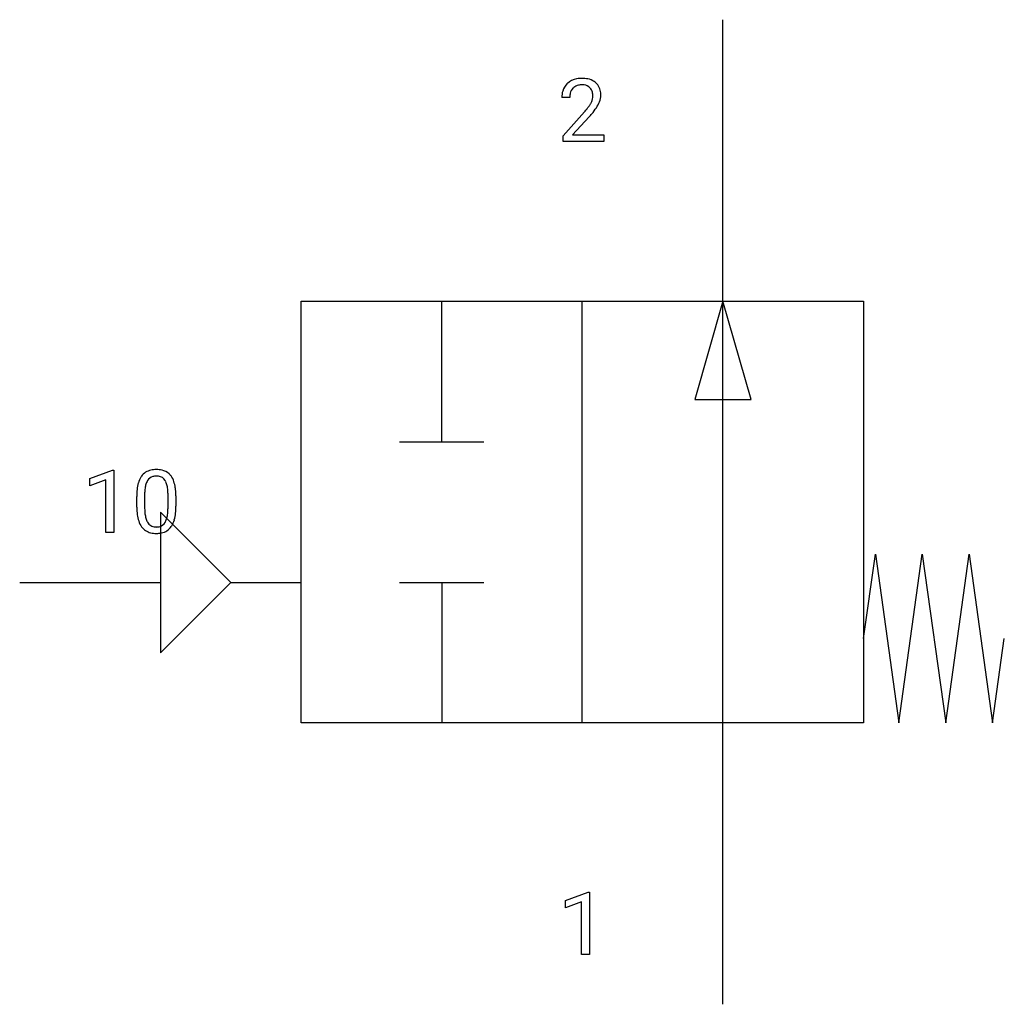
# Model space of a CAD drawing. Extents: x 4.1 to 22.6, y -2.8 to 15.7.
import ezdxf

# ---------------------------------------------------------------- set-up
doc = ezdxf.new("R2010")
doc.units = 0
doc.layers.add('DEFAULT_255_1_234', color=255, linetype='CONTINUOUS')
doc.layers.add('DEFAULT_255_2_778', color=255, linetype='CONTINUOUS')

msp = doc.modelspace()

# ---------------------------------------------------------------- linework, layer by layer
at = {"layer": 'DEFAULT_255_1_234'}
for p, q in [((14.447, 14.279), (14.298, 14.279)), ((14.321, 13.561), (14.726, 14.011)), ((14.813, 13.915), (14.5, 13.575)), ((14.321, 13.454), (14.321, 13.561)), ((14.5, 13.575), (15.087, 13.575)), ((15.087, 13.575), (15.087, 13.454)), ((15.087, 13.454), (14.321, 13.454)), ((5.423, 7.111), (5.848, 7.271)), ((5.848, 7.271), (5.872, 7.271)), ((5.872, 7.271), (5.872, 6.096)), ((5.423, 6.976), (5.423, 7.111)), ((5.722, 7.086), (5.423, 6.976)), ((5.722, 6.096), (5.722, 7.086)), ((6.302, 6.574), (6.302, 6.773)), ((6.451, 6.809), (6.451, 6.571)), ((6.892, 6.554), (6.892, 6.797)), ((7.04, 6.787), (7.04, 6.594)), ((5.872, 6.096), (5.722, 6.096)), ((14.368, -0.827), (14.794, -0.667)), ((14.794, -0.667), (14.817, -0.667)), ((14.817, -0.667), (14.817, -1.843)), ((14.368, -0.962), (14.368, -0.827)), ((14.668, -0.852), (14.368, -0.962)), ((14.668, -1.843), (14.668, -0.852)), ((14.817, -1.843), (14.668, -1.843))]:
    msp.add_line(p, q, dxfattribs=at)
for centre, radius, start, end in [((14.678, 14.131), 0.508, 89.6605, 101.3704), ((14.684, 14.137), 0.502, 78.2171, 90.413), ((14.625, 14.305), 0.324, 133.4541, 162.947), ((14.643, 14.286), 0.35, 100.7869, 133.4384), ((14.658, 14.311), 0.208, 136.1757, 166.3675), ((14.646, 14.32), 0.192, 129.7279, 135.7542), ((14.654, 14.308), 0.207, 102.1739, 129.2062), ((14.678, 14.205), 0.313, 89.5461, 102.5419), ((14.681, 14.259), 0.259, 82.1602, 90.1506), ((14.695, 14.332), 0.184, 43.4415, 83.1661), ((14.72, 14.3), 0.336, 55.9268, 78.4889), ((14.687, 14.325), 0.195, 16.1715, 43.5284), ((14.739, 14.334), 0.297, 47.9292, 55.4054), ((14.75, 14.344), 0.283, 4.3348, 48.0561), ((14.705, 14.283), 0.407, 163.2879, 180.5582), ((14.759, 14.284), 0.312, 165.9093, 178.8684), ((14.845, 14.279), 0.398, 178.4382, 180.0084), ((14.602, 14.312), 0.282, 331.4255, 352.9365), ((14.636, 14.311), 0.248, 359.4866, 15.934), ((14.615, 14.309), 0.269, 353.2249, 0.0169), ((14.683, 14.332), 0.35, 337.8914, 358.9968), ((14.64, 14.327), 0.393, 359.9252, 5.5968), ((13.905, 14.773), 1.119, 320.7373, 323.9737), ((14.297, 14.489), 0.635, 323.8962, 328.6421), ((14.502, 14.363), 0.395, 328.8299, 331.7899), ((14.013, 14.693), 1.115, 319.6473, 327.0958), ((14.412, 14.437), 0.641, 326.9135, 338.3505), ((13.377, 15.204), 1.801, 318.5132, 320.7828), ((13.63, 15.009), 1.611, 317.2587, 319.9046), ((6.624, 6.989), 0.286, 101.6441, 144.5142), ((6.667, 6.821), 0.46, 89.5284, 102.582), ((6.675, 6.817), 0.464, 77.0438, 90.5081), ((6.715, 6.981), 0.295, 48.2779, 77.4995), ((6.754, 6.912), 0.437, 148.7922, 164.5684), ((6.659, 6.965), 0.328, 144.5884, 148.1176), ((6.756, 6.924), 0.292, 149.4209, 163.6286), ((6.65, 6.988), 0.168, 105.7981, 149.7388), ((6.668, 6.921), 0.237, 89.3807, 105.6763), ((6.672, 6.896), 0.263, 81.106, 90.2185), ((6.69, 6.984), 0.173, 30.7408, 82.4657), ((6.637, 6.95), 0.236, 24.2871, 31.3936), ((6.52, 6.9), 0.363, 12.0806, 23.8174), ((6.722, 6.994), 0.281, 36.3142, 47.6306), ((6.635, 6.935), 0.386, 18.2932, 35.6769), ((6.381, 6.848), 0.654, 8.0247, 18.5605), ((7.497, 6.777), 1.195, 173.7676, 180.2316), ((7.045, 6.828), 0.74, 164.3059, 173.9002), ((7.295, 6.813), 0.844, 172.0259, 178.0703), ((6.965, 6.86), 0.511, 163.3763, 172.1411), ((6.244, 6.839), 0.646, 4.8362, 12.2905), ((5.823, 6.801), 1.068, 359.809, 4.9408), ((5.965, 6.786), 1.075, 1.1274, 8.1718), ((7.598, 6.799), 1.148, 177.8632, 179.5044), ((5.641, 6.774), 1.399, 0.5424, 1.3863), ((7.655, 6.592), 1.353, 180.7449, 181.151), ((7.375, 6.581), 1.072, 180.8976, 188.0056), ((7.491, 6.567), 1.04, 179.7996, 185.246), ((6.029, 6.552), 0.862, 351.8069, 357.7959), ((5.705, 6.569), 1.186, 357.5872, 359.2678), ((5.815, 6.589), 1.225, 353.8442, 0.2288), ((6.979, 6.524), 0.673, 187.8816, 198.2347), ((6.73, 6.44), 0.41, 197.9694, 215.2624), ((7.087, 6.529), 0.634, 185.1412, 193.008), ((6.822, 6.467), 0.363, 192.7898, 205.2508), ((6.718, 6.42), 0.248, 205.8005, 211.2538), ((6.593, 6.434), 0.284, 328.6635, 343.3325), ((6.376, 6.501), 0.512, 343.0499, 351.9393), ((6.579, 6.452), 0.447, 329.2804, 344.7473), ((6.279, 6.538), 0.758, 344.4935, 353.9765), ((6.628, 6.372), 0.287, 215.8618, 257.2789), ((6.665, 6.385), 0.185, 210.379, 238.4008), ((6.663, 6.389), 0.188, 239.6521, 265.9794), ((6.672, 6.457), 0.256, 265.1315, 270.0603), ((6.675, 6.424), 0.224, 269.3315, 287.2178), ((6.689, 6.374), 0.171, 287.7958, 329.0809), ((6.716, 6.372), 0.288, 280.5801, 324.9173), ((6.678, 6.398), 0.334, 324.9352, 328.616), ((6.668, 6.527), 0.447, 256.6229, 270.5104), ((6.676, 6.539), 0.459, 269.5977, 281.6734)]:
    msp.add_arc(centre, radius, start, end, dxfattribs=at)
at = {"layer": 'DEFAULT_255_2_778'}
for p, q in [((17.33, -2.778), (17.33, 15.743)), ((9.393, 2.514), (9.393, 10.451)), ((9.393, 10.451), (19.976, 10.451)), ((12.039, 7.805), (12.039, 10.451)), ((14.684, 2.514), (14.684, 10.451)), ((17.33, 10.451), (16.801, 8.599)), ((17.859, 8.599), (17.33, 10.451)), ((19.976, 10.451), (19.976, 2.514)), ((16.801, 8.599), (17.859, 8.599)), ((11.245, 7.805), (12.832, 7.805)), ((6.747, 6.482), (6.747, 3.836)), ((8.07, 5.159), (6.747, 6.482)), ((19.976, 4.101), (20.196, 5.689)), ((20.196, 5.689), (20.638, 2.514)), ((20.638, 2.514), (21.079, 5.689)), ((21.079, 5.689), (21.519, 2.514)), ((21.519, 2.514), (21.96, 5.689)), ((21.96, 5.689), (22.401, 2.514)), ((4.101, 5.159), (6.747, 5.159)), ((6.747, 3.836), (8.07, 5.159)), ((8.07, 5.159), (9.393, 5.159)), ((11.245, 5.159), (12.832, 5.159)), ((12.039, 5.159), (12.039, 2.514)), ((22.401, 2.514), (22.622, 4.101)), ((19.976, 2.514), (9.393, 2.514))]:
    msp.add_line(p, q, dxfattribs=at)

doc.saveas('drawing.dxf')
